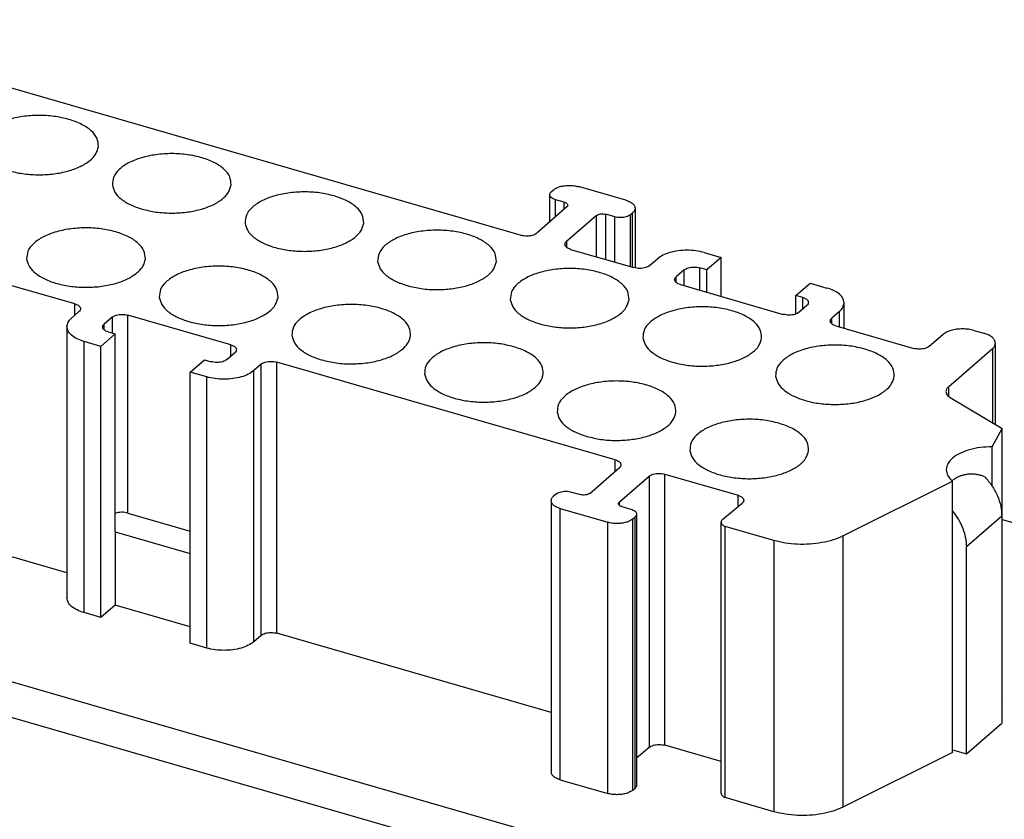
# Model space of a CAD drawing. Units: millimetres. Extents: x -458 to -38, y -314 to -17.
# Drawn here: x -124 to -81, y -227 to -192 of the extents above; entities that cross this region are included whole.
import ezdxf

# ---------------------------------------------------------------- set-up
doc = ezdxf.new("R2010")
doc.units = ezdxf.units.MM
doc.layers.add('1', color=7, linetype='Continuous')

# ---------------------------------------------------------------- blocks, each defined once
blk = doc.blocks.new('HC_B_24_I_UT_F-select__1', base_point=(-177.566, -246.131))
at = {"color": 7, "linetype": 'Continuous'}
for p, q in [((-135.19, -191.628), (-102.54, -201.053)), ((-97.955, -199.532), (-100.033, -198.932)), ((-101.293, -199.29), (-101.293, -200.473)), ((-101.226, -199.165), (-101.126, -199.078)), ((-100.544, -199.824), (-101.857, -200.962)), ((-100.653, -199.619), (-101.043, -199.506)), ((-99.245, -200.199), (-100.558, -201.337)), ((-98.445, -200.256), (-98.835, -200.144)), ((-97.762, -200.165), (-97.662, -200.078)), ((-97.555, -199.878), (-97.555, -202.491)), ((-100.375, -201.678), (-97.604, -202.478)), ((-94.533, -201.819), (-93.797, -202.031)), ((-96.921, -202.387), (-96.582, -202.093)), ((-93.797, -202.031), (-94.422, -202.572)), ((-93.797, -203.734), (-93.797, -202.031)), ((-95.408, -202.576), (-95.758, -202.879)), ((-94.422, -202.572), (-94.725, -202.485)), ((-94.422, -203.554), (-94.422, -202.572)), ((-122.066, -204.063), (-125.27, -203.138)), ((-95.575, -203.221), (-91.072, -204.521)), ((-90.525, -203.697), (-89.9, -203.156)), ((-89.9, -203.156), (-89.164, -203.369)), ((-90.222, -203.785), (-90.525, -203.697)), ((-90.525, -204.506), (-90.525, -203.697)), ((-90.389, -204.429), (-90.039, -204.126)), ((-88.414, -205.131), (-88.414, -204.018)), ((-122.206, -204.684), (-121.883, -204.404)), ((-115.246, -205.856), (-119.749, -204.556)), ((-88.615, -204.393), (-88.954, -204.687)), ((-120.432, -204.648), (-120.782, -204.951)), ((-122.407, -205.059), (-122.407, -216.924)), ((-120.296, -205.38), (-120.921, -205.921)), ((-120.599, -205.292), (-120.296, -205.38)), ((-120.296, -214.04), (-120.296, -205.38)), ((-88.771, -205.028), (-85.369, -206.01)), ((-84.686, -205.919), (-84.097, -205.409)), ((-82.731, -205.226), (-82.294, -205.352)), ((-120.921, -205.921), (-121.657, -205.709)), ((-81.794, -209.337), (-81.794, -205.785)), ((-120.921, -217.786), (-120.921, -205.921)), ((-115.413, -206.501), (-115.063, -206.198)), ((-81.928, -206.035), (-83.852, -207.701)), ((-117.024, -207.046), (-116.399, -206.505)), ((-116.399, -206.505), (-116.096, -206.592)), ((-113.916, -206.704), (-114.239, -206.984)), ((-98.424, -210.888), (-113.233, -206.613)), ((-117.024, -218.911), (-117.024, -207.046)), ((-116.288, -207.259), (-117.024, -207.046)), ((-93.243, -229.73), (-168.959, -207.873)), ((-83.772, -208.158), (-81.499, -209.513)), ((-94.122, -231.036), (-168.08, -209.686)), ((-81.93, -210.317), (-81.499, -209.513)), ((-81.499, -221.377), (-81.499, -209.513)), ((-81.93, -212.047), (-81.93, -210.317)), ((-99.539, -212.354), (-98.241, -211.229)), ((-98.24, -212.729), (-96.942, -211.604)), ((-96.259, -211.513), (-93.05, -212.439)), ((-88.468, -214.22), (-83.672, -211.822)), ((-83.672, -223.687), (-83.672, -211.822)), ((-100.338, -212.296), (-99.949, -212.408)), ((-101.229, -212.674), (-101.229, -224.539)), ((-101.021, -212.387), (-101.121, -212.474)), ((-100.829, -213.021), (-98.75, -213.621)), ((-98.13, -212.933), (-97.74, -213.046)), ((-93.721, -213.483), (-92.873, -212.785)), ((-119.749, -213.217), (-117.024, -214.003)), ((-97.657, -213.474), (-97.557, -213.387)), ((-97.49, -213.262), (-97.49, -225.127)), ((-93.794, -225.477), (-93.794, -213.613)), ((-81.513, -213.357), (-81.513, -222.407)), ((-81.499, -213.491), (-76.243, -215.008)), ((-120.296, -214.04), (-117.024, -214.985)), ((-120.296, -214.04), (-120.296, -217.244)), ((-91.486, -214.419), (-93.62, -213.802)), ((-93.62, -225.667), (-93.62, -213.802)), ((-83.063, -223.749), (-83.063, -214.699)), ((-122.407, -215.829), (-125.27, -215.002)), ((-120.296, -217.244), (-120.921, -217.786)), ((-117.024, -218.189), (-120.296, -217.244)), ((-120.921, -217.786), (-121.657, -217.573)), ((-113.916, -218.569), (-114.239, -218.849)), ((-101.229, -221.943), (-113.233, -218.477)), ((-116.288, -219.123), (-117.024, -218.911)), ((-81.499, -221.377), (-81.513, -221.403)), ((-83.063, -223.749), (-81.513, -222.407)), ((-96.942, -223.469), (-97.49, -223.944)), ((-93.794, -224.089), (-96.259, -223.377)), ((-83.672, -223.687), (-88.468, -226.084)), ((-83.672, -223.573), (-83.063, -223.749)), ((-100.829, -224.885), (-98.75, -225.485)), ((-97.657, -225.339), (-97.557, -225.252)), ((-91.486, -226.283), (-93.62, -225.667))]:
    blk.add_line(p, q, dxfattribs=at)
at = {"color": 2, "linetype": 'Continuous'}
for p, q in [((-101.043, -200.256), (-101.043, -199.506)), ((-100.653, -199.919), (-100.653, -199.619)), ((-99.245, -202.005), (-99.245, -200.199)), ((-98.835, -202.123), (-98.835, -200.144)), ((-98.445, -202.235), (-98.445, -200.256)), ((-97.762, -202.433), (-97.762, -200.165)), ((-97.662, -202.461), (-97.662, -200.078)), ((-100.558, -201.337), (-100.558, -201.587)), ((-95.408, -203.269), (-95.408, -202.576)), ((-94.725, -203.466), (-94.725, -202.485)), ((-95.758, -203.129), (-95.758, -202.879)), ((-122.066, -204.563), (-122.066, -204.063)), ((-90.222, -204.285), (-90.222, -203.785)), ((-119.749, -213.217), (-119.749, -204.556)), ((-88.615, -205.073), (-88.615, -204.393)), ((-120.782, -205.201), (-120.782, -204.951)), ((-120.432, -204.648), (-120.432, -205.341)), ((-88.954, -204.937), (-88.954, -204.687)), ((-121.657, -217.573), (-121.657, -205.709)), ((-115.246, -206.356), (-115.246, -205.856)), ((-81.928, -206.035), (-81.928, -209.257)), ((-113.916, -218.569), (-113.916, -206.704)), ((-113.233, -218.477), (-113.233, -206.613)), ((-114.239, -218.849), (-114.239, -206.984)), ((-116.288, -219.123), (-116.288, -207.259)), ((-83.852, -207.701), (-83.852, -208.101)), ((-98.424, -211.388), (-98.424, -210.888)), ((-96.942, -211.604), (-96.942, -223.469)), ((-96.259, -223.377), (-96.259, -211.513)), ((-98.24, -212.879), (-98.24, -212.729)), ((-93.05, -212.931), (-93.05, -212.439)), ((-100.829, -224.885), (-100.829, -213.021)), ((-98.75, -225.485), (-98.75, -213.621)), ((-97.657, -225.339), (-97.657, -213.474)), ((-97.557, -225.252), (-97.557, -213.387)), ((-81.513, -213.357), (-83.063, -214.699)), ((-91.486, -214.419), (-91.486, -226.283)), ((-88.468, -214.22), (-88.468, -226.084))]:
    blk.add_line(p, q, dxfattribs=at)
at = {"color": 7, "linetype": 'Continuous'}
for points, knots in [([(-122.327, -195.989), (-122.541, -195.939), (-122.979, -195.835), (-123.66, -195.801), (-124.337, -195.848), (-124.966, -195.983), (-125.507, -196.194), (-125.916, -196.469), (-126.198, -196.804), (-126.216, -197.061), (-126.224, -197.181)], [0, 0, 0, 0, 0.656352, 1.347533, 2.036957, 2.688267, 3.270306, 3.763243, 4.167894, 4.519011, 4.519011, 4.519011, 4.519011]), ([(-121.031, -197.181), (-121.04, -197.058), (-121.06, -196.794), (-121.356, -196.454), (-121.783, -196.172), (-122.136, -196.053), (-122.327, -195.989)], [0, 0, 0, 0, 0.35962, 0.776574, 1.286666, 1.889154, 1.889154, 1.889154, 1.889154]), ([(-126.224, -197.181), (-126.194, -197.293), (-126.128, -197.538), (-125.821, -197.835), (-125.404, -198.083), (-124.874, -198.271), (-124.271, -198.388), (-123.627, -198.428), (-122.984, -198.388), (-122.381, -198.271), (-121.851, -198.083), (-121.434, -197.835), (-121.127, -197.538), (-121.061, -197.293), (-121.031, -197.181)], [0, 0, 0, 0, 0.343484, 0.748858, 1.235876, 1.800003, 2.42219, 3.075265, 3.72834, 4.350527, 4.914654, 5.401672, 5.807046, 6.15053, 6.15053, 6.15053, 6.15053]), ([(-115.228, -198.856), (-115.237, -198.735), (-115.256, -198.476), (-115.542, -198.139), (-115.957, -197.863), (-116.505, -197.652), (-117.141, -197.52), (-117.825, -197.474), (-118.509, -197.52), (-119.145, -197.652), (-119.693, -197.863), (-120.108, -198.139), (-120.394, -198.476), (-120.413, -198.735), (-120.422, -198.856)], [0, 0, 0, 0, 0.353949, 0.762682, 1.26131, 1.850147, 2.50848, 3.204138, 3.899796, 4.558129, 5.146966, 5.645594, 6.054327, 6.408276, 6.408276, 6.408276, 6.408276]), ([(-120.422, -198.856), (-120.392, -198.966), (-120.329, -199.206), (-120.03, -199.499), (-119.626, -199.749), (-119.3, -199.858), (-119.125, -199.916)], [0, 0, 0, 0, 0.337468, 0.734264, 1.209855, 1.760654, 1.760654, 1.760654, 1.760654]), ([(-119.125, -199.916), (-118.922, -199.964), (-118.506, -200.063), (-117.857, -200.102), (-117.208, -200.067), (-116.598, -199.951), (-116.061, -199.764), (-115.638, -199.515), (-115.326, -199.216), (-115.259, -198.969), (-115.228, -198.856)], [0, 0, 0, 0, 0.624422, 1.281991, 1.941156, 2.570179, 3.140994, 3.633764, 4.043454, 4.389951, 4.389951, 4.389951, 4.389951]), ([(-101.126, -199.078), (-101.085, -199.049), (-100.995, -198.985), (-100.828, -198.926), (-100.638, -198.887), (-100.433, -198.874), (-100.229, -198.885), (-100.097, -198.917), (-100.033, -198.932)], [0, 0, 0, 0, 0.151744, 0.329205, 0.526244, 0.733748, 0.941251, 1.13829, 1.13829, 1.13829, 1.13829]), ([(-110.723, -199.339), (-110.936, -199.289), (-111.374, -199.185), (-112.055, -199.151), (-112.733, -199.198), (-113.361, -199.333), (-113.902, -199.544), (-114.311, -199.819), (-114.593, -200.154), (-114.611, -200.411), (-114.619, -200.531)], [0, 0, 0, 0, 0.656352, 1.347533, 2.036957, 2.688267, 3.270306, 3.763243, 4.167894, 4.519011, 4.519011, 4.519011, 4.519011]), ([(-109.426, -200.531), (-109.435, -200.408), (-109.455, -200.144), (-109.751, -199.804), (-110.178, -199.522), (-110.531, -199.403), (-110.723, -199.339)], [0, 0, 0, 0, 0.35962, 0.776574, 1.286666, 1.889154, 1.889154, 1.889154, 1.889154]), ([(-101.293, -199.29), (-101.289, -199.267), (-101.281, -199.218), (-101.245, -199.184), (-101.226, -199.165)], [0, 0, 0, 0, 0.0669102, 0.1452079, 0.1452079, 0.1452079, 0.1452079]), ([(-101.043, -199.506), (-101.078, -199.495), (-101.144, -199.473), (-101.224, -199.422), (-101.281, -199.361), (-101.289, -199.312), (-101.293, -199.29)], [0, 0, 0, 0, 0.1109132, 0.2057531, 0.2840508, 0.3509609, 0.3509609, 0.3509609, 0.3509609]), ([(-100.653, -199.619), (-100.632, -199.626), (-100.593, -199.639), (-100.545, -199.67), (-100.511, -199.706), (-100.506, -199.735), (-100.503, -199.749)], [0, 0, 0, 0, 0.0665479, 0.1234519, 0.1704305, 0.2105765, 0.2105765, 0.2105765, 0.2105765]), ([(-100.503, -199.749), (-100.506, -199.762), (-100.51, -199.792), (-100.532, -199.812), (-100.544, -199.824)], [0, 0, 0, 0, 0.04014611, 0.08712475, 0.08712475, 0.08712475, 0.08712475]), ([(-97.955, -199.532), (-97.898, -199.551), (-97.794, -199.586), (-97.666, -199.667), (-97.574, -199.765), (-97.561, -199.842), (-97.555, -199.878)], [0, 0, 0, 0, 0.177461, 0.3292049, 0.4544812, 0.5615375, 0.5615375, 0.5615375, 0.5615375]), ([(-99.245, -200.199), (-99.219, -200.182), (-99.164, -200.147), (-99.06, -200.126), (-98.947, -200.12), (-98.872, -200.136), (-98.835, -200.144)], [0, 0, 0, 0, 0.0888423, 0.1969688, 0.313835, 0.4262623, 0.4262623, 0.4262623, 0.4262623]), ([(-97.762, -200.165), (-97.788, -200.183), (-97.844, -200.223), (-97.948, -200.26), (-98.067, -200.285), (-98.195, -200.292), (-98.323, -200.285), (-98.405, -200.266), (-98.445, -200.256)], [0, 0, 0, 0, 0.09484, 0.2057532, 0.3289028, 0.4585923, 0.5882819, 0.7114315, 0.7114315, 0.7114315, 0.7114315]), ([(-97.555, -199.878), (-97.561, -199.914), (-97.574, -199.993), (-97.631, -200.048), (-97.662, -200.078)], [0, 0, 0, 0, 0.1070563, 0.2323327, 0.2323327, 0.2323327, 0.2323327]), ([(-114.619, -200.531), (-114.589, -200.643), (-114.523, -200.888), (-114.216, -201.185), (-113.799, -201.433), (-113.269, -201.621), (-112.666, -201.738), (-112.023, -201.778), (-111.379, -201.738), (-110.776, -201.621), (-110.246, -201.433), (-109.829, -201.185), (-109.522, -200.888), (-109.456, -200.643), (-109.426, -200.531)], [0, 0, 0, 0, 0.343484, 0.748858, 1.235876, 1.800003, 2.42219, 3.075265, 3.72834, 4.350527, 4.914654, 5.401672, 5.807046, 6.15053, 6.15053, 6.15053, 6.15053]), ([(-120.275, -200.912), (-120.488, -200.861), (-120.926, -200.758), (-121.608, -200.724), (-122.285, -200.771), (-122.914, -200.906), (-123.454, -201.117), (-123.864, -201.392), (-124.145, -201.727), (-124.163, -201.984), (-124.172, -202.103)], [0, 0, 0, 0, 0.656352, 1.347533, 2.036957, 2.688267, 3.270306, 3.763243, 4.167894, 4.519011, 4.519011, 4.519011, 4.519011]), ([(-118.978, -202.103), (-118.987, -201.981), (-119.007, -201.717), (-119.304, -201.376), (-119.73, -201.095), (-120.084, -200.976), (-120.275, -200.912)], [0, 0, 0, 0, 0.35962, 0.776574, 1.286666, 1.889154, 1.889154, 1.889154, 1.889154]), ([(-103.624, -202.206), (-103.632, -202.085), (-103.651, -201.826), (-103.937, -201.489), (-104.353, -201.213), (-104.901, -201.002), (-105.536, -200.87), (-106.22, -200.824), (-106.904, -200.87), (-107.54, -201.002), (-108.088, -201.213), (-108.503, -201.489), (-108.79, -201.826), (-108.808, -202.085), (-108.817, -202.206)], [0, 0, 0, 0, 0.353949, 0.762682, 1.26131, 1.850147, 2.50848, 3.204138, 3.899796, 4.558129, 5.146966, 5.645594, 6.054327, 6.408276, 6.408276, 6.408276, 6.408276]), ([(-102.54, -201.053), (-102.5, -201.063), (-102.418, -201.082), (-102.29, -201.089), (-102.163, -201.081), (-102.044, -201.057), (-101.939, -201.02), (-101.883, -200.98), (-101.857, -200.962)], [0, 0, 0, 0, 0.1231496, 0.2528391, 0.3825287, 0.5056783, 0.6165914, 0.7114314, 0.7114314, 0.7114314, 0.7114314]), ([(-100.625, -201.462), (-100.622, -201.439), (-100.614, -201.39), (-100.578, -201.355), (-100.558, -201.337)], [0, 0, 0, 0, 0.0669102, 0.1452079, 0.1452079, 0.1452079, 0.1452079]), ([(-100.375, -201.678), (-100.411, -201.666), (-100.476, -201.644), (-100.556, -201.593), (-100.613, -201.533), (-100.622, -201.484), (-100.625, -201.462)], [0, 0, 0, 0, 0.1109132, 0.2057531, 0.2840507, 0.3509609, 0.3509609, 0.3509609, 0.3509609]), ([(-94.533, -201.819), (-94.653, -201.79), (-94.9, -201.732), (-95.283, -201.711), (-95.666, -201.734), (-96.023, -201.808), (-96.337, -201.917), (-96.505, -202.038), (-96.582, -202.093)], [0, 0, 0, 0, 0.369449, 0.758517, 1.147586, 1.517035, 1.849775, 2.134294, 2.134294, 2.134294, 2.134294]), ([(-124.172, -202.103), (-124.14, -202.219), (-124.071, -202.472), (-123.746, -202.775), (-123.309, -203.026), (-122.755, -203.212), (-122.128, -203.322), (-121.464, -203.35), (-120.807, -203.295), (-120.203, -203.156), (-119.676, -202.956), (-119.401, -202.742), (-119.275, -202.644)], [0, 0, 0, 0, 0.353824, 0.774068, 1.280902, 1.868015, 2.513574, 3.187285, 3.855311, 4.484507, 5.046778, 5.524499, 5.524499, 5.524499, 5.524499]), ([(-119.275, -202.644), (-119.197, -202.561), (-119.049, -202.407), (-119.001, -202.2), (-118.978, -202.103)], [0, 0, 0, 0, 0.3342389, 0.6266021, 0.6266021, 0.6266021, 0.6266021]), ([(-113.176, -203.778), (-113.185, -203.658), (-113.203, -203.399), (-113.49, -203.061), (-113.905, -202.786), (-114.453, -202.575), (-115.089, -202.442), (-115.773, -202.397), (-116.457, -202.442), (-117.092, -202.575), (-117.64, -202.786), (-118.056, -203.061), (-118.342, -203.399), (-118.361, -203.658), (-118.369, -203.778)], [0, 0, 0, 0, 0.353949, 0.762682, 1.26131, 1.850147, 2.50848, 3.204138, 3.899796, 4.558129, 5.146966, 5.645594, 6.054327, 6.408276, 6.408276, 6.408276, 6.408276]), ([(-108.817, -202.206), (-108.788, -202.316), (-108.724, -202.556), (-108.426, -202.849), (-108.021, -203.099), (-107.695, -203.208), (-107.52, -203.266)], [0, 0, 0, 0, 0.337468, 0.734264, 1.209855, 1.760654, 1.760654, 1.760654, 1.760654]), ([(-107.52, -203.266), (-107.317, -203.314), (-106.901, -203.413), (-106.252, -203.452), (-105.603, -203.417), (-104.993, -203.301), (-104.456, -203.114), (-104.033, -202.865), (-103.721, -202.566), (-103.654, -202.319), (-103.624, -202.206)], [0, 0, 0, 0, 0.624422, 1.281991, 1.941156, 2.570179, 3.140994, 3.633764, 4.043454, 4.389951, 4.389951, 4.389951, 4.389951]), ([(-96.921, -202.387), (-96.947, -202.405), (-97.003, -202.445), (-97.108, -202.482), (-97.226, -202.506), (-97.354, -202.514), (-97.482, -202.507), (-97.564, -202.488), (-97.604, -202.478)], [0, 0, 0, 0, 0.09484, 0.2057532, 0.3289028, 0.4585923, 0.5882819, 0.7114315, 0.7114315, 0.7114315, 0.7114315]), ([(-97.821, -203.881), (-97.83, -203.76), (-97.848, -203.501), (-98.135, -203.164), (-98.55, -202.888), (-99.098, -202.677), (-99.734, -202.545), (-100.418, -202.499), (-101.102, -202.545), (-101.738, -202.677), (-102.285, -202.888), (-102.701, -203.164), (-102.987, -203.501), (-103.006, -203.76), (-103.015, -203.881)], [0, 0, 0, 0, 0.353949, 0.762682, 1.26131, 1.850147, 2.50848, 3.204138, 3.899796, 4.558129, 5.146966, 5.645594, 6.054327, 6.408276, 6.408276, 6.408276, 6.408276]), ([(-95.408, -202.576), (-95.382, -202.558), (-95.326, -202.518), (-95.222, -202.481), (-95.103, -202.457), (-94.975, -202.449), (-94.847, -202.456), (-94.765, -202.475), (-94.725, -202.485)], [0, 0, 0, 0, 0.09484, 0.2057532, 0.3289028, 0.4585923, 0.5882819, 0.7114315, 0.7114315, 0.7114315, 0.7114315]), ([(-95.825, -203.004), (-95.821, -202.982), (-95.813, -202.933), (-95.778, -202.898), (-95.758, -202.879)], [0, 0, 0, 0, 0.0669102, 0.1452079, 0.1452079, 0.1452079, 0.1452079]), ([(-95.575, -203.221), (-95.61, -203.209), (-95.676, -203.187), (-95.756, -203.136), (-95.813, -203.075), (-95.821, -203.027), (-95.825, -203.004)], [0, 0, 0, 0, 0.1109132, 0.2057531, 0.2840508, 0.3509609, 0.3509609, 0.3509609, 0.3509609]), ([(-88.414, -204.018), (-88.425, -203.951), (-88.45, -203.805), (-88.622, -203.623), (-88.862, -203.469), (-89.058, -203.404), (-89.164, -203.369)], [0, 0, 0, 0, 0.20073, 0.435623, 0.720143, 1.052883, 1.052883, 1.052883, 1.052883]), ([(-122.066, -204.063), (-122.031, -204.074), (-121.965, -204.096), (-121.885, -204.147), (-121.828, -204.208), (-121.82, -204.257), (-121.816, -204.279)], [0, 0, 0, 0, 0.1109132, 0.2057531, 0.2840508, 0.350961, 0.350961, 0.350961, 0.350961]), ([(-118.369, -203.778), (-118.34, -203.889), (-118.276, -204.129), (-117.978, -204.422), (-117.574, -204.672), (-117.248, -204.78), (-117.073, -204.838)], [0, 0, 0, 0, 0.337468, 0.734264, 1.209855, 1.760654, 1.760654, 1.760654, 1.760654]), ([(-117.073, -204.838), (-116.87, -204.887), (-116.454, -204.986), (-115.805, -205.025), (-115.156, -204.99), (-114.545, -204.874), (-114.009, -204.687), (-113.586, -204.438), (-113.273, -204.139), (-113.207, -203.891), (-113.176, -203.778)], [0, 0, 0, 0, 0.624422, 1.281991, 1.941156, 2.570179, 3.140994, 3.633764, 4.043454, 4.389951, 4.389951, 4.389951, 4.389951]), ([(-107.374, -205.453), (-107.382, -205.333), (-107.401, -205.074), (-107.687, -204.736), (-108.103, -204.461), (-108.651, -204.25), (-109.286, -204.117), (-109.97, -204.072), (-110.654, -204.117), (-111.29, -204.25), (-111.838, -204.461), (-112.253, -204.736), (-112.54, -205.074), (-112.558, -205.333), (-112.567, -205.453)], [0, 0, 0, 0, 0.353949, 0.762682, 1.26131, 1.850147, 2.50848, 3.204138, 3.899796, 4.558129, 5.146966, 5.645594, 6.054327, 6.408276, 6.408276, 6.408276, 6.408276]), ([(-103.015, -203.881), (-102.985, -203.991), (-102.922, -204.231), (-102.623, -204.524), (-102.219, -204.774), (-101.893, -204.883), (-101.718, -204.941)], [0, 0, 0, 0, 0.337468, 0.734264, 1.209855, 1.760654, 1.760654, 1.760654, 1.760654]), ([(-101.718, -204.941), (-101.515, -204.989), (-101.099, -205.088), (-100.45, -205.127), (-99.801, -205.092), (-99.191, -204.976), (-98.654, -204.789), (-98.231, -204.54), (-97.919, -204.241), (-97.852, -203.994), (-97.821, -203.881)], [0, 0, 0, 0, 0.624422, 1.281991, 1.941156, 2.570179, 3.140994, 3.633764, 4.043454, 4.389951, 4.389951, 4.389951, 4.389951]), ([(-90.222, -203.785), (-90.187, -203.797), (-90.121, -203.818), (-90.041, -203.87), (-89.984, -203.93), (-89.976, -203.979), (-89.972, -204.001)], [0, 0, 0, 0, 0.1109132, 0.2057531, 0.2840508, 0.3509609, 0.3509609, 0.3509609, 0.3509609]), ([(-89.972, -204.001), (-89.976, -204.024), (-89.984, -204.073), (-90.019, -204.108), (-90.039, -204.126)], [0, 0, 0, 0, 0.0669102, 0.1452079, 0.1452079, 0.1452079, 0.1452079]), ([(-88.615, -204.393), (-88.557, -204.337), (-88.449, -204.233), (-88.425, -204.086), (-88.414, -204.018)], [0, 0, 0, 0, 0.2348932, 0.4356238, 0.4356238, 0.4356238, 0.4356238]), ([(-121.816, -204.279), (-121.82, -204.302), (-121.828, -204.351), (-121.864, -204.386), (-121.883, -204.404)], [0, 0, 0, 0, 0.0669102, 0.1452079, 0.1452079, 0.1452079, 0.1452079]), ([(-120.432, -204.648), (-120.406, -204.629), (-120.35, -204.589), (-120.246, -204.553), (-120.127, -204.528), (-119.999, -204.52), (-119.871, -204.527), (-119.789, -204.547), (-119.749, -204.556)], [0, 0, 0, 0, 0.09484, 0.2057532, 0.3289028, 0.4585923, 0.5882819, 0.7114315, 0.7114315, 0.7114315, 0.7114315]), ([(-92.019, -205.556), (-92.027, -205.435), (-92.046, -205.176), (-92.332, -204.839), (-92.748, -204.563), (-93.296, -204.352), (-93.932, -204.22), (-94.616, -204.174), (-95.299, -204.22), (-95.935, -204.352), (-96.483, -204.563), (-96.899, -204.839), (-97.185, -205.176), (-97.204, -205.435), (-97.212, -205.556)], [0, 0, 0, 0, 0.353949, 0.762682, 1.26131, 1.850147, 2.50848, 3.204138, 3.899796, 4.558129, 5.146966, 5.645594, 6.054327, 6.408276, 6.408276, 6.408276, 6.408276]), ([(-90.389, -204.429), (-90.415, -204.448), (-90.471, -204.488), (-90.575, -204.525), (-90.694, -204.549), (-90.822, -204.557), (-90.95, -204.55), (-91.032, -204.53), (-91.072, -204.521)], [0, 0, 0, 0, 0.09484, 0.2057532, 0.3289028, 0.4585923, 0.5882819, 0.7114315, 0.7114315, 0.7114315, 0.7114315]), ([(-122.407, -205.059), (-122.396, -204.991), (-122.372, -204.844), (-122.264, -204.74), (-122.206, -204.684)], [0, 0, 0, 0, 0.2007306, 0.4356238, 0.4356238, 0.4356238, 0.4356238]), ([(-120.849, -205.076), (-120.846, -205.053), (-120.837, -205.004), (-120.802, -204.97), (-120.782, -204.951)], [0, 0, 0, 0, 0.0669102, 0.1452079, 0.1452079, 0.1452079, 0.1452079]), ([(-89.021, -204.812), (-89.017, -204.789), (-89.009, -204.74), (-88.973, -204.705), (-88.954, -204.687)], [0, 0, 0, 0, 0.0669102, 0.1452079, 0.1452079, 0.1452079, 0.1452079]), ([(-88.771, -205.028), (-88.806, -205.016), (-88.871, -204.994), (-88.951, -204.943), (-89.009, -204.883), (-89.017, -204.834), (-89.021, -204.812)], [0, 0, 0, 0, 0.1109132, 0.2057531, 0.2840507, 0.3509609, 0.3509609, 0.3509609, 0.3509609]), ([(-121.657, -205.709), (-121.763, -205.673), (-121.959, -205.608), (-122.199, -205.455), (-122.371, -205.272), (-122.396, -205.126), (-122.407, -205.059)], [0, 0, 0, 0, 0.332739, 0.617259, 0.852152, 1.052883, 1.052883, 1.052883, 1.052883]), ([(-120.599, -205.292), (-120.634, -205.281), (-120.7, -205.259), (-120.78, -205.208), (-120.837, -205.147), (-120.845, -205.098), (-120.849, -205.076)], [0, 0, 0, 0, 0.1109132, 0.2057531, 0.2840508, 0.3509609, 0.3509609, 0.3509609, 0.3509609]), ([(-82.731, -205.226), (-82.811, -205.207), (-82.975, -205.168), (-83.231, -205.154), (-83.486, -205.169), (-83.724, -205.218), (-83.933, -205.292), (-84.045, -205.372), (-84.097, -205.409)], [0, 0, 0, 0, 0.246299, 0.505678, 0.765057, 1.011357, 1.233183, 1.422863, 1.422863, 1.422863, 1.422863]), ([(-81.794, -205.785), (-81.802, -205.74), (-81.818, -205.643), (-81.933, -205.521), (-82.093, -205.419), (-82.224, -205.375), (-82.294, -205.352)], [0, 0, 0, 0, 0.1338203, 0.2904157, 0.4800955, 0.7019218, 0.7019218, 0.7019218, 0.7019218]), ([(-115.246, -205.856), (-115.211, -205.868), (-115.145, -205.89), (-115.065, -205.941), (-115.008, -206.002), (-115, -206.05), (-114.996, -206.073)], [0, 0, 0, 0, 0.1109132, 0.2057531, 0.2840508, 0.3509609, 0.3509609, 0.3509609, 0.3509609]), ([(-112.567, -205.453), (-112.538, -205.564), (-112.474, -205.804), (-112.176, -206.097), (-111.771, -206.347), (-111.445, -206.455), (-111.27, -206.513)], [0, 0, 0, 0, 0.337468, 0.734264, 1.209855, 1.760654, 1.760654, 1.760654, 1.760654]), ([(-107.67, -205.994), (-107.592, -205.911), (-107.445, -205.757), (-107.396, -205.55), (-107.374, -205.453)], [0, 0, 0, 0, 0.3342389, 0.6266021, 0.6266021, 0.6266021, 0.6266021]), ([(-102.868, -205.937), (-103.081, -205.886), (-103.519, -205.783), (-104.201, -205.749), (-104.878, -205.796), (-105.506, -205.931), (-106.047, -206.142), (-106.457, -206.417), (-106.738, -206.752), (-106.756, -207.009), (-106.765, -207.128)], [0, 0, 0, 0, 0.656352, 1.347533, 2.036957, 2.688267, 3.270306, 3.763243, 4.167894, 4.519011, 4.519011, 4.519011, 4.519011]), ([(-97.212, -205.556), (-97.183, -205.666), (-97.119, -205.906), (-96.821, -206.199), (-96.417, -206.449), (-96.091, -206.558), (-95.916, -206.616)], [0, 0, 0, 0, 0.337468, 0.734264, 1.209855, 1.760654, 1.760654, 1.760654, 1.760654]), ([(-95.916, -206.616), (-95.713, -206.664), (-95.296, -206.763), (-94.648, -206.802), (-93.999, -206.767), (-93.388, -206.651), (-92.852, -206.464), (-92.429, -206.215), (-92.116, -205.916), (-92.049, -205.669), (-92.019, -205.556)], [0, 0, 0, 0, 0.624422, 1.281991, 1.941156, 2.570179, 3.140994, 3.633764, 4.043454, 4.389951, 4.389951, 4.389951, 4.389951]), ([(-87.513, -206.039), (-87.726, -205.989), (-88.164, -205.885), (-88.846, -205.851), (-89.523, -205.898), (-90.152, -206.033), (-90.692, -206.244), (-91.102, -206.519), (-91.383, -206.854), (-91.401, -207.111), (-91.41, -207.231)], [0, 0, 0, 0, 0.656352, 1.347533, 2.036957, 2.688267, 3.270306, 3.763243, 4.167894, 4.519011, 4.519011, 4.519011, 4.519011]), ([(-81.928, -206.035), (-81.889, -205.997), (-81.818, -205.928), (-81.801, -205.83), (-81.794, -205.785)], [0, 0, 0, 0, 0.1565954, 0.2904157, 0.2904157, 0.2904157, 0.2904157]), ([(-114.996, -206.073), (-115, -206.095), (-115.008, -206.144), (-115.044, -206.179), (-115.063, -206.198)], [0, 0, 0, 0, 0.0669102, 0.1452079, 0.1452079, 0.1452079, 0.1452079]), ([(-111.27, -206.513), (-111.057, -206.564), (-110.619, -206.667), (-109.937, -206.701), (-109.259, -206.655), (-108.632, -206.517), (-108.086, -206.315), (-107.801, -206.095), (-107.67, -205.994)], [0, 0, 0, 0, 0.656593, 1.348027, 2.037677, 2.689149, 3.271262, 3.764191, 3.764191, 3.764191, 3.764191]), ([(-101.571, -207.128), (-101.58, -207.006), (-101.6, -206.742), (-101.896, -206.401), (-102.323, -206.12), (-102.676, -206.001), (-102.868, -205.937)], [0, 0, 0, 0, 0.35962, 0.776574, 1.286666, 1.889154, 1.889154, 1.889154, 1.889154]), ([(-86.216, -207.231), (-86.226, -207.108), (-86.245, -206.844), (-86.542, -206.504), (-86.968, -206.222), (-87.322, -206.103), (-87.513, -206.039)], [0, 0, 0, 0, 0.35962, 0.776574, 1.286666, 1.889154, 1.889154, 1.889154, 1.889154]), ([(-84.686, -205.919), (-84.711, -205.937), (-84.767, -205.977), (-84.872, -206.014), (-84.991, -206.038), (-85.119, -206.046), (-85.247, -206.039), (-85.329, -206.02), (-85.369, -206.01)], [0, 0, 0, 0, 0.09484, 0.2057532, 0.3289028, 0.4585923, 0.5882819, 0.7114315, 0.7114315, 0.7114315, 0.7114315]), ([(-115.413, -206.501), (-115.439, -206.519), (-115.495, -206.559), (-115.599, -206.596), (-115.718, -206.621), (-115.846, -206.628), (-115.974, -206.621), (-116.056, -206.602), (-116.096, -206.592)], [0, 0, 0, 0, 0.09484, 0.2057532, 0.3289028, 0.4585923, 0.5882819, 0.7114315, 0.7114315, 0.7114315, 0.7114315]), ([(-113.916, -206.704), (-113.89, -206.686), (-113.834, -206.646), (-113.729, -206.609), (-113.61, -206.584), (-113.483, -206.577), (-113.355, -206.584), (-113.273, -206.603), (-113.233, -206.613)], [0, 0, 0, 0, 0.09484, 0.2057532, 0.3289028, 0.4585923, 0.5882819, 0.7114315, 0.7114315, 0.7114315, 0.7114315]), ([(-114.239, -206.984), (-114.316, -207.04), (-114.484, -207.16), (-114.798, -207.27), (-115.155, -207.344), (-115.538, -207.367), (-115.921, -207.346), (-116.168, -207.287), (-116.288, -207.259)], [0, 0, 0, 0, 0.28452, 0.617259, 0.986708, 1.375777, 1.764846, 2.134294, 2.134294, 2.134294, 2.134294]), ([(-106.765, -207.128), (-106.733, -207.244), (-106.664, -207.497), (-106.339, -207.8), (-105.902, -208.051), (-105.348, -208.237), (-104.721, -208.347), (-104.057, -208.375), (-103.4, -208.32), (-102.795, -208.181), (-102.269, -207.981), (-101.994, -207.767), (-101.868, -207.669)], [0, 0, 0, 0, 0.353824, 0.774068, 1.280902, 1.868015, 2.513574, 3.187285, 3.855311, 4.484507, 5.046778, 5.524499, 5.524499, 5.524499, 5.524499]), ([(-101.868, -207.669), (-101.789, -207.586), (-101.642, -207.432), (-101.594, -207.225), (-101.571, -207.128)], [0, 0, 0, 0, 0.3342389, 0.6266021, 0.6266021, 0.6266021, 0.6266021]), ([(-95.769, -208.803), (-95.777, -208.683), (-95.796, -208.424), (-96.082, -208.086), (-96.498, -207.811), (-97.046, -207.6), (-97.682, -207.467), (-98.366, -207.422), (-99.049, -207.467), (-99.685, -207.6), (-100.233, -207.811), (-100.649, -208.086), (-100.935, -208.424), (-100.954, -208.683), (-100.962, -208.803)], [0, 0, 0, 0, 0.353949, 0.762682, 1.26131, 1.850147, 2.50848, 3.204138, 3.899796, 4.558129, 5.146966, 5.645594, 6.054327, 6.408276, 6.408276, 6.408276, 6.408276]), ([(-91.41, -207.231), (-91.38, -207.343), (-91.314, -207.588), (-91.006, -207.885), (-90.589, -208.133), (-90.06, -208.321), (-89.456, -208.438), (-88.813, -208.478), (-88.17, -208.438), (-87.567, -208.321), (-87.037, -208.133), (-86.62, -207.885), (-86.312, -207.588), (-86.247, -207.343), (-86.216, -207.231)], [0, 0, 0, 0, 0.343484, 0.748858, 1.235876, 1.800003, 2.42219, 3.075265, 3.72834, 4.350527, 4.914654, 5.401672, 5.807046, 6.15053, 6.15053, 6.15053, 6.15053]), ([(-83.852, -207.701), (-83.883, -207.731), (-83.941, -207.787), (-83.953, -207.865), (-83.959, -207.901)], [0, 0, 0, 0, 0.1252763, 0.2323326, 0.2323326, 0.2323326, 0.2323326]), ([(-83.959, -207.901), (-83.957, -207.925), (-83.952, -207.974), (-83.911, -208.043), (-83.851, -208.106), (-83.8, -208.14), (-83.772, -208.158)], [0, 0, 0, 0, 0.0705146, 0.1469246, 0.233333, 0.3316167, 0.3316167, 0.3316167, 0.3316167]), ([(-100.962, -208.803), (-100.933, -208.914), (-100.869, -209.154), (-100.571, -209.447), (-100.167, -209.697), (-99.841, -209.805), (-99.666, -209.863)], [0, 0, 0, 0, 0.337468, 0.734264, 1.209855, 1.760654, 1.760654, 1.760654, 1.760654]), ([(-99.666, -209.863), (-99.463, -209.912), (-99.046, -210.011), (-98.398, -210.05), (-97.749, -210.015), (-97.138, -209.899), (-96.602, -209.712), (-96.179, -209.463), (-95.866, -209.164), (-95.799, -208.916), (-95.769, -208.803)], [0, 0, 0, 0, 0.624422, 1.281991, 1.941156, 2.570179, 3.140994, 3.633764, 4.043454, 4.389951, 4.389951, 4.389951, 4.389951]), ([(-91.263, -209.287), (-91.476, -209.236), (-91.914, -209.133), (-92.596, -209.099), (-93.273, -209.146), (-93.902, -209.281), (-94.442, -209.492), (-94.852, -209.767), (-95.133, -210.102), (-95.151, -210.359), (-95.16, -210.478)], [0, 0, 0, 0, 0.656352, 1.347533, 2.036957, 2.688267, 3.270306, 3.763243, 4.167894, 4.519011, 4.519011, 4.519011, 4.519011]), ([(-89.966, -210.478), (-89.976, -210.356), (-89.995, -210.092), (-90.292, -209.751), (-90.718, -209.47), (-91.072, -209.351), (-91.263, -209.287)], [0, 0, 0, 0, 0.35962, 0.776574, 1.286666, 1.889154, 1.889154, 1.889154, 1.889154]), ([(-95.16, -210.478), (-95.13, -210.59), (-95.064, -210.835), (-94.756, -211.132), (-94.339, -211.381), (-93.81, -211.568), (-93.206, -211.686), (-92.563, -211.726), (-91.92, -211.686), (-91.317, -211.568), (-90.787, -211.381), (-90.37, -211.132), (-90.062, -210.835), (-89.997, -210.59), (-89.966, -210.478)], [0, 0, 0, 0, 0.343484, 0.748858, 1.235876, 1.800003, 2.42219, 3.075265, 3.72834, 4.350527, 4.914654, 5.401672, 5.807046, 6.15053, 6.15053, 6.15053, 6.15053]), ([(-81.93, -210.317), (-82.104, -210.323), (-82.444, -210.334), (-82.924, -210.433), (-83.342, -210.585), (-83.665, -210.787), (-83.897, -211.032), (-83.93, -211.227), (-83.945, -211.317)], [0, 0, 0, 0, 0.521649, 1.017505, 1.464333, 1.84639, 2.161561, 2.430575, 2.430575, 2.430575, 2.430575]), ([(-98.424, -210.888), (-98.388, -210.899), (-98.323, -210.921), (-98.243, -210.972), (-98.186, -211.033), (-98.177, -211.082), (-98.174, -211.104)], [0, 0, 0, 0, 0.1109132, 0.2057531, 0.2840507, 0.3509609, 0.3509609, 0.3509609, 0.3509609]), ([(-98.174, -211.104), (-98.177, -211.127), (-98.185, -211.176), (-98.221, -211.211), (-98.241, -211.229)], [0, 0, 0, 0, 0.0669102, 0.1452077, 0.1452077, 0.1452077, 0.1452077]), ([(-96.942, -211.604), (-96.916, -211.586), (-96.86, -211.546), (-96.755, -211.509), (-96.636, -211.484), (-96.509, -211.477), (-96.381, -211.484), (-96.299, -211.503), (-96.259, -211.513)], [0, 0, 0, 0, 0.09484, 0.2057532, 0.3289028, 0.4585923, 0.5882819, 0.7114315, 0.7114315, 0.7114315, 0.7114315]), ([(-83.945, -211.317), (-83.93, -211.409), (-83.897, -211.607), (-83.751, -211.747), (-83.672, -211.822)], [0, 0, 0, 0, 0.2705688, 0.5879877, 0.5879877, 0.5879877, 0.5879877]), ([(-82.252, -211.637), (-82.28, -211.625), (-82.331, -211.603), (-82.407, -211.577), (-82.485, -211.555), (-82.567, -211.536), (-82.65, -211.523), (-82.731, -211.514), (-82.809, -211.511), (-82.912, -211.512), (-83.037, -211.522), (-83.182, -211.55), (-83.319, -211.592), (-83.425, -211.636), (-83.504, -211.677), (-83.56, -211.711), (-83.612, -211.746), (-83.65, -211.775), (-83.674, -211.796), (-83.683, -211.804), (-83.688, -211.808)], [0, 0, 0, 0, 0.0901, 0.167284, 0.242404, 0.332255, 0.418415, 0.494058, 0.578238, 0.651978, 0.803974, 0.953423, 1.095158, 1.232129, 1.297137, 1.362171, 1.428196, 1.486105, 1.504603, 1.523216, 1.523216, 1.523216, 1.523216]), ([(-82.252, -211.637), (-82.143, -211.764), (-81.928, -212.016), (-81.699, -212.451), (-81.544, -212.9), (-81.523, -213.208), (-81.513, -213.357)], [0, 0, 0, 0, 0.500245, 0.99202, 1.465333, 1.913037, 1.913037, 1.913037, 1.913037]), ([(-101.021, -212.387), (-100.996, -212.369), (-100.94, -212.329), (-100.835, -212.292), (-100.716, -212.268), (-100.588, -212.26), (-100.461, -212.267), (-100.378, -212.286), (-100.338, -212.296)], [0, 0, 0, 0, 0.09484, 0.2057532, 0.3289028, 0.4585923, 0.5882819, 0.7114315, 0.7114315, 0.7114315, 0.7114315]), ([(-101.229, -212.674), (-101.223, -212.638), (-101.21, -212.56), (-101.152, -212.504), (-101.121, -212.474)], [0, 0, 0, 0, 0.1070563, 0.2323327, 0.2323327, 0.2323327, 0.2323327]), ([(-100.829, -213.021), (-100.885, -213.002), (-100.99, -212.967), (-101.117, -212.885), (-101.209, -212.788), (-101.222, -212.71), (-101.229, -212.674)], [0, 0, 0, 0, 0.1774611, 0.329205, 0.4544812, 0.5615375, 0.5615375, 0.5615375, 0.5615375]), ([(-99.539, -212.354), (-99.564, -212.37), (-99.619, -212.406), (-99.724, -212.427), (-99.837, -212.432), (-99.912, -212.416), (-99.949, -212.408)], [0, 0, 0, 0, 0.0888427, 0.1969694, 0.3138355, 0.4262629, 0.4262629, 0.4262629, 0.4262629]), ([(-98.28, -212.804), (-98.278, -212.79), (-98.273, -212.761), (-98.251, -212.74), (-98.24, -212.729)], [0, 0, 0, 0, 0.04014612, 0.08712475, 0.08712475, 0.08712475, 0.08712475]), ([(-93.05, -212.439), (-93.015, -212.451), (-92.95, -212.472), (-92.87, -212.524), (-92.812, -212.584), (-92.804, -212.633), (-92.8, -212.655)], [0, 0, 0, 0, 0.1109132, 0.2057531, 0.2840507, 0.3509609, 0.3509609, 0.3509609, 0.3509609]), ([(-92.8, -212.655), (-92.804, -212.679), (-92.813, -212.73), (-92.852, -212.766), (-92.873, -212.785)], [0, 0, 0, 0, 0.0699327, 0.152625, 0.152625, 0.152625, 0.152625]), ([(-119.749, -213.217), (-119.794, -213.206), (-119.885, -213.185), (-120.027, -213.181), (-120.166, -213.193), (-120.254, -213.219), (-120.296, -213.232)], [0, 0, 0, 0, 0.1368106, 0.2807957, 0.4230329, 0.554865, 0.554865, 0.554865, 0.554865]), ([(-98.13, -212.933), (-98.151, -212.926), (-98.19, -212.913), (-98.238, -212.883), (-98.273, -212.846), (-98.278, -212.817), (-98.28, -212.804)], [0, 0, 0, 0, 0.0665479, 0.1234519, 0.1704305, 0.2105765, 0.2105765, 0.2105765, 0.2105765]), ([(-97.74, -213.046), (-97.705, -213.058), (-97.64, -213.08), (-97.56, -213.131), (-97.502, -213.191), (-97.494, -213.24), (-97.49, -213.262)], [0, 0, 0, 0, 0.1109132, 0.2057531, 0.2840508, 0.3509609, 0.3509609, 0.3509609, 0.3509609]), ([(-83.672, -213.127), (-83.582, -213.247), (-83.403, -213.485), (-83.214, -213.883), (-83.088, -214.289), (-83.071, -214.565), (-83.063, -214.699)], [0, 0, 0, 0, 0.449873, 0.890289, 1.314296, 1.717035, 1.717035, 1.717035, 1.717035]), ([(-97.657, -213.474), (-97.699, -213.504), (-97.788, -213.568), (-97.956, -213.626), (-98.146, -213.666), (-98.35, -213.678), (-98.555, -213.667), (-98.686, -213.636), (-98.75, -213.621)], [0, 0, 0, 0, 0.151744, 0.329205, 0.526244, 0.733748, 0.941251, 1.13829, 1.13829, 1.13829, 1.13829]), ([(-97.49, -213.262), (-97.494, -213.285), (-97.502, -213.334), (-97.538, -213.369), (-97.557, -213.387)], [0, 0, 0, 0, 0.0669102, 0.1452079, 0.1452079, 0.1452079, 0.1452079]), ([(-93.721, -213.483), (-93.742, -213.502), (-93.781, -213.538), (-93.79, -213.589), (-93.794, -213.613)], [0, 0, 0, 0, 0.0826924, 0.152625, 0.152625, 0.152625, 0.152625]), ([(-93.794, -213.613), (-93.792, -213.631), (-93.786, -213.67), (-93.748, -213.722), (-93.692, -213.768), (-93.646, -213.79), (-93.62, -213.802)], [0, 0, 0, 0, 0.0545465, 0.11572, 0.187389, 0.2704814, 0.2704814, 0.2704814, 0.2704814]), ([(-88.468, -214.22), (-88.608, -214.281), (-88.902, -214.409), (-89.389, -214.521), (-89.912, -214.586), (-90.451, -214.59), (-90.981, -214.543), (-91.32, -214.459), (-91.486, -214.419)], [0, 0, 0, 0, 0.457424, 0.960244, 1.492922, 2.037159, 2.573668, 3.083819, 3.083819, 3.083819, 3.083819]), ([(-121.657, -217.573), (-121.763, -217.538), (-121.959, -217.472), (-122.199, -217.319), (-122.371, -217.137), (-122.396, -216.991), (-122.407, -216.924)], [0, 0, 0, 0, 0.332739, 0.617259, 0.852152, 1.052883, 1.052883, 1.052883, 1.052883]), ([(-113.916, -218.569), (-113.89, -218.55), (-113.834, -218.51), (-113.729, -218.474), (-113.61, -218.449), (-113.483, -218.441), (-113.355, -218.448), (-113.273, -218.468), (-113.233, -218.477)], [0, 0, 0, 0, 0.09484, 0.2057532, 0.3289028, 0.4585923, 0.5882819, 0.7114315, 0.7114315, 0.7114315, 0.7114315]), ([(-114.239, -218.849), (-114.316, -218.904), (-114.484, -219.024), (-114.798, -219.134), (-115.155, -219.208), (-115.538, -219.231), (-115.921, -219.21), (-116.168, -219.152), (-116.288, -219.123)], [0, 0, 0, 0, 0.28452, 0.617259, 0.986708, 1.375777, 1.764846, 2.134294, 2.134294, 2.134294, 2.134294]), ([(-96.942, -223.469), (-96.916, -223.45), (-96.86, -223.41), (-96.755, -223.374), (-96.636, -223.349), (-96.509, -223.341), (-96.381, -223.348), (-96.299, -223.368), (-96.259, -223.377)], [0, 0, 0, 0, 0.09484, 0.2057532, 0.3289028, 0.4585923, 0.5882819, 0.7114315, 0.7114315, 0.7114315, 0.7114315]), ([(-100.829, -224.885), (-100.885, -224.866), (-100.99, -224.831), (-101.117, -224.749), (-101.209, -224.652), (-101.222, -224.574), (-101.229, -224.539)], [0, 0, 0, 0, 0.1774611, 0.329205, 0.4544812, 0.5615375, 0.5615375, 0.5615375, 0.5615375]), ([(-97.49, -225.127), (-97.494, -225.15), (-97.502, -225.199), (-97.538, -225.233), (-97.557, -225.252)], [0, 0, 0, 0, 0.0669102, 0.1452079, 0.1452079, 0.1452079, 0.1452079]), ([(-97.657, -225.339), (-97.699, -225.368), (-97.788, -225.432), (-97.956, -225.491), (-98.146, -225.53), (-98.35, -225.543), (-98.555, -225.531), (-98.686, -225.5), (-98.75, -225.485)], [0, 0, 0, 0, 0.151744, 0.329205, 0.526244, 0.733748, 0.941251, 1.13829, 1.13829, 1.13829, 1.13829]), ([(-93.794, -225.477), (-93.792, -225.496), (-93.786, -225.534), (-93.748, -225.586), (-93.692, -225.632), (-93.646, -225.655), (-93.62, -225.667)], [0, 0, 0, 0, 0.0545465, 0.11572, 0.187389, 0.2704814, 0.2704814, 0.2704814, 0.2704814]), ([(-88.468, -226.084), (-88.608, -226.145), (-88.902, -226.274), (-89.389, -226.386), (-89.912, -226.45), (-90.451, -226.455), (-90.981, -226.407), (-91.32, -226.324), (-91.486, -226.283)], [0, 0, 0, 0, 0.457424, 0.960244, 1.492922, 2.037159, 2.573668, 3.083819, 3.083819, 3.083819, 3.083819])]:
    blk.add_open_spline(points, degree=3, knots=knots, dxfattribs=at)
blk = doc.blocks.new('Allg1', base_point=(-123, -243))
blk.add_blockref('HC_B_24_I_UT_F-select__1', (-177.566, -246.131))
blk = doc.blocks.new('1')
blk.add_blockref('Allg1', (-123, -243))

msp = doc.modelspace()

# ---------------------------------------------------------------- block references
at = {"layer": '1'}
msp.add_blockref('1', (0, 0), dxfattribs=at)

doc.saveas('drawing.dxf')
